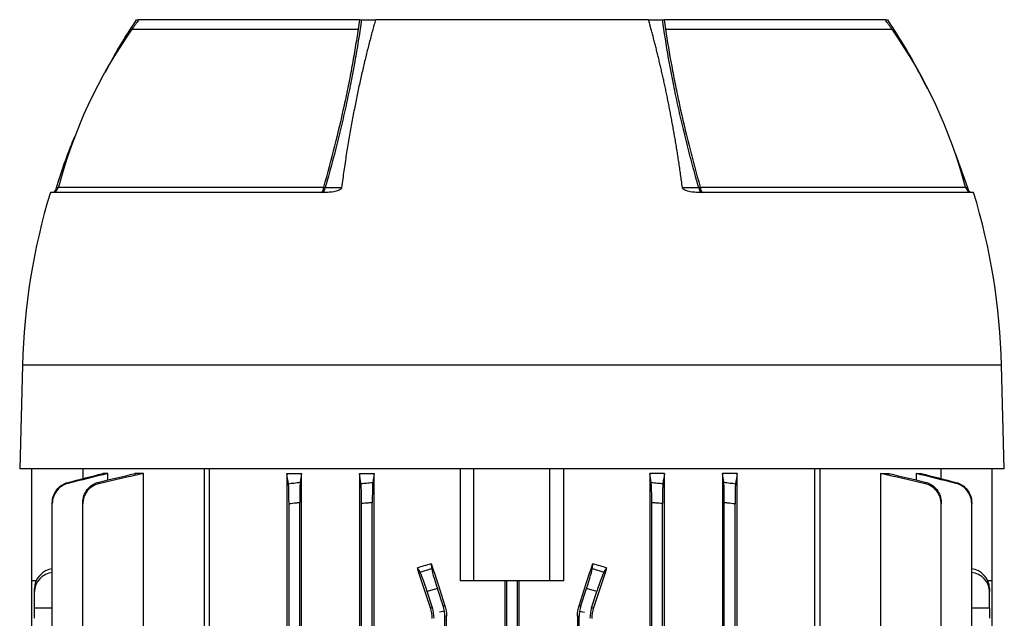
# Model space of a CAD drawing. Units: millimetres. Extents: x -690 to 420, y -420 to 420.
# Drawn here: x -43 to 100, y -257 to -171 of the extents above; entities that cross this region are included whole.
import ezdxf

# ---------------------------------------------------------------- set-up
doc = ezdxf.new("R2010")
doc.units = ezdxf.units.MM

msp = doc.modelspace()

# ---------------------------------------------------------------- linework, layer by layer
at = {"color": 7, "linetype": 'Continuous', "lineweight": 25}
for p, q in [((-25.87, -170.58), (-25.6, -170.58)), ((6.44, -170.58), (-25.54, -170.58)), ((6.67, -170.58), (8.7, -170.58)), ((48.22, -170.58), (8.71, -170.58)), ((48.22, -170.58), (50.25, -170.58)), ((82.46, -170.58), (50.49, -170.58)), ((82.51, -170.58), (82.79, -170.58)), ((-26.55, -171.97), (6.24, -171.97)), ((-26.54, -171.95), (6.28, -171.95)), ((50.64, -171.95), (83.46, -171.95)), ((50.68, -171.97), (83.47, -171.97)), ((92.6, -189.91), (94.36, -194.86)), ((1.43, -195.58), (-38.35, -195.58)), ((95.27, -195.58), (55.5, -195.58)), ((-42.4, -220.58), (-42.79, -235.58)), ((99.71, -235.58), (99.32, -220.58)), ((99.71, -235.58), (-42.79, -235.58)), ((-41.04, -251.83), (-41.04, -235.58)), ((-33.59, -237), (-33.59, -235.58)), ((-30.76, -236.28), (-30.76, -236.46)), ((-30.02, -236.28), (-30.76, -236.28)), ((-30.02, -237.21), (-30.02, -236.28)), ((-26.11, -236.28), (-26.11, -236.56)), ((-24.87, -236.28), (-26.11, -236.28)), ((-24.87, -261.99), (-24.87, -236.28)), ((-16.09, -235.58), (-16.09, -364.23)), ((-15.38, -235.58), (-15.38, -364.23)), ((-4.12, -236.28), (-4.12, -266.03)), ((-4.12, -236.28), (-2, -236.28)), ((-2, -362.78), (-2, -236.28)), ((6.4, -236.28), (6.4, -362.78)), ((6.4, -236.28), (8.49, -236.28)), ((8.49, -362.78), (8.49, -236.28)), ((20.96, -235.58), (20.96, -251.83)), ((22.96, -251.83), (22.96, -235.58)), ((33.96, -251.83), (33.96, -235.58)), ((35.96, -251.83), (35.96, -235.58)), ((48.43, -236.28), (48.43, -362.78)), ((50.52, -236.28), (48.43, -236.28)), ((50.52, -362.78), (50.52, -236.28)), ((58.92, -236.28), (58.92, -362.78)), ((61.04, -236.28), (58.92, -236.28)), ((61.04, -266.03), (61.04, -236.28)), ((72.3, -364.23), (72.3, -235.58)), ((73.01, -235.58), (73.01, -364.23)), ((81.8, -236.28), (81.8, -261.99)), ((81.8, -236.28), (83.03, -236.28)), ((83.03, -236.56), (83.03, -236.28)), ((86.94, -236.28), (86.94, -237.21)), ((86.94, -236.28), (87.68, -236.28)), ((87.68, -236.46), (87.68, -236.28)), ((90.51, -235.58), (90.51, -237)), ((97.96, -251.83), (97.96, -235.58)), ((-38.07, -292.47), (-38.07, -240.63)), ((-33.65, -358.37), (-33.65, -240.68)), ((-3.81, -358.37), (-3.81, -240.68)), ((-2.26, -358.56), (-2.26, -240.49)), ((6.69, -358.42), (6.69, -240.63)), ((8.24, -358.55), (8.24, -240.5)), ((48.69, -358.55), (48.69, -240.5)), ((50.24, -358.42), (50.24, -240.63)), ((59.19, -358.56), (59.19, -240.49)), ((60.74, -358.37), (60.74, -240.68)), ((90.58, -358.37), (90.58, -240.68)), ((94.99, -358.42), (94.99, -240.63)), ((16.78, -249.31), (16.83, -250.05)), ((40.09, -250.05), (40.14, -249.31)), ((15.19, -250.58), (14.76, -249.91)), ((15.19, -250.58), (16.83, -250.05)), ((40.09, -250.05), (41.74, -250.58)), ((42.16, -249.91), (41.74, -250.58)), ((-40.4, -251.83), (-41.04, -251.83)), ((-41.04, -292.21), (-41.04, -251.83)), ((22.96, -251.83), (20.96, -251.83)), ((33.96, -251.83), (22.96, -251.83)), ((27.44, -251.83), (27.44, -347.23)), ((27.69, -347.23), (27.69, -251.83)), ((29.24, -347.23), (29.24, -251.83)), ((29.48, -347.23), (29.48, -251.83)), ((35.96, -251.83), (33.96, -251.83)), ((97.96, -251.83), (97.33, -251.83)), ((97.96, -347.23), (97.96, -251.83)), ((-40.63, -253.38), (-40.63, -252.9)), ((-40.63, -255.7), (-40.63, -253.38)), ((17.66, -252.9), (16.19, -253.38)), ((16.94, -255.7), (16.19, -253.38)), ((18.49, -255.45), (17.66, -252.9)), ((38.43, -255.45), (39.26, -252.9)), ((40.73, -253.38), (39.26, -252.9)), ((39.98, -255.7), (40.73, -253.38)), ((97.55, -252.9), (97.55, -253.38)), ((97.55, -255.7), (97.55, -253.38)), ((-40.63, -257.24), (-40.63, -255.7)), ((16.67, -255.74), (16.94, -255.7)), ((18.67, -256.21), (17.96, -256.33)), ((18.49, -255.45), (18.75, -255.41)), ((38.17, -255.41), (38.43, -255.45)), ((38.25, -256.21), (38.96, -256.33)), ((39.98, -255.7), (40.25, -255.74)), ((97.55, -255.7), (97.55, -257.24)), ((18.99, -256.95), (18.74, -256.99)), ((18.74, -342.06), (18.74, -256.99)), ((18.99, -342.1), (18.99, -256.95)), ((38.19, -256.99), (37.93, -256.95)), ((37.93, -256.95), (37.93, -342.1)), ((38.19, -342.06), (38.19, -256.99))]:
    msp.add_line(p, q, dxfattribs=at)
at = {"color": 8, "linetype": 'Continuous', "lineweight": 25}
for p, q in [((-37.16, -194.83), (1.22, -194.83)), ((55.7, -194.83), (94.08, -194.83)), ((99.32, -220.58), (-42.4, -220.58)), ((-40.63, -255.7), (-38.07, -255.71)), ((94.99, -255.71), (97.55, -255.7))]:
    msp.add_line(p, q, dxfattribs=at)
at = {"color": 7, "linetype": 'Continuous', "lineweight": 25, "flags": 128}
for points in [[(-26.54, -171.95), (-26.54, -171.96), (-26.54, -171.96), (-26.54, -171.96), (-26.54, -171.96), (-26.55, -171.96), (-26.55, -171.97), (-26.55, -171.97), (-26.55, -171.97)], [(83.47, -171.97), (83.47, -171.97), (83.47, -171.97), (83.47, -171.96), (83.47, -171.96), (83.46, -171.96), (83.46, -171.96), (83.46, -171.96), (83.46, -171.95)], [(0.82, -195.58), (0.89, -195.56), (0.95, -195.52), (1.02, -195.46), (1.07, -195.37), (1.12, -195.26), (1.17, -195.13), (1.2, -194.98), (1.22, -194.83)], [(1.44, -194.87), (2.2, -194.86), (3, -194.86), (3.69, -194.86), (3.79, -194.86)], [(53.13, -194.86), (53.89, -194.86), (54.68, -194.86), (55.12, -194.87), (55.48, -194.87)], [(55.7, -194.83), (55.72, -194.98), (55.76, -195.13), (55.8, -195.26), (55.85, -195.37), (55.91, -195.46), (55.97, -195.52), (56.03, -195.56), (56.1, -195.58)]]:
    msp.add_lwpolyline(points, dxfattribs=at)
at = {"color": 8, "linetype": 'Continuous', "lineweight": 25, "flags": 128}
for points in [[(-37.44, -194.86), (-37.26, -194.86), (-37.16, -194.86)], [(94.1, -194.86), (94.18, -194.86), (94.34, -194.86), (94.36, -194.86)]]:
    msp.add_lwpolyline(points, dxfattribs=at)
at = {"color": 7, "linetype": 'Continuous', "lineweight": 25}
for centre, radius, start, end in [((31.1, -212.62), 70.54, 143.4089, 144.7923), ((25.82, -212.62), 70.54, 35.2077, 36.5911), ((31.1, -212.62), 70.54, 144.8075, 165.3869), ((25.82, -212.62), 70.54, 14.6131, 35.1925), ((-38.13, -194.58), 1, 270, 345.3869), ((0.68, -194.83), 0.761, 280.5166, 357.1021), ((1.97, -191.17), 3.73, 258.3927, 261.8069), ((54.95, -191.17), 3.73, 278.1931, 281.6073), ((56.24, -194.83), 0.761, 182.8979, 259.4834), ((95.05, -194.58), 1, 194.6131, 270), ((52.17, -223.05), 94.6, 163.1148, 178.5), ((4.75, -223.05), 94.6, 1.5, 16.8852)]:
    msp.add_arc(centre, radius, start, end, dxfattribs=at)
for centre, major_axis, ratio, start_param, end_param in [((28.46, -236.44), (62.44, 20.7), 0.133406, 4.447231, 4.480188), ((28.46, -278.33), (-62.47, 192.48), 0.010779, 1.415988, 1.447958), ((28.46, -278.33), (62.47, 192.48), 0.010779, 4.835227, 4.867197), ((28.46, -236.44), (62.44, -20.7), 0.133406, 4.94459, 4.977547), ((-37.63, -252.87), (2.98, 0.33), 0.949911, 1.604684, 3.035854), ((-37.63, -253.41), (2.98, -0.33), 0.949911, 1.816162, 3.247332), ((28.46, -298.96), (-62.47, 192.48), 0.010779, 4.935349, 4.966561), ((16.09, -253.41), (-0.93, 2.85), 0.034921, 4.712389, 6.143559), ((17.76, -252.87), (-0.93, 2.85), 0.034921, 0.139626, 1.570796), ((39.16, -252.87), (0.93, 2.85), 0.034921, 4.712389, 6.143559), ((28.46, -298.96), (62.47, 192.48), 0.010779, 1.316624, 1.347837), ((40.83, -253.41), (0.93, 2.85), 0.034921, 0.139626, 1.570796), ((94.55, -252.87), (2.98, -0.33), 0.949911, 0.105739, 1.536909), ((94.55, -253.41), (2.98, 0.33), 0.949911, 6.177446, 7.608616), ((12.18, -257.24), (4.94, 0.78), 0.999376, 6.126202, 6.440168), ((13.73, -256.99), (-4.94, -0.78), 0.999376, 3.141593, 3.298576), ((13.73, -256.99), (-4.94, -0.78), 0.999376, 2.98461, 3.141593), ((43.19, -256.99), (-4.94, 0.78), 0.999376, 0, 0.156983), ((43.19, -256.99), (-4.94, 0.78), 0.999376, 6.126202, 6.283185), ((44.74, -257.24), (4.94, -0.78), 0.999376, 2.98461, 3.298576)]:
    msp.add_ellipse(centre, major_axis=major_axis, ratio=ratio, start_param=start_param, end_param=end_param, dxfattribs=at)
for points, knots in [([(-30.38, -178.19), (-29.95, -177.36), (-28.59, -174.74), (-26.97, -172.26), (-25.87, -170.58)], [0, 0, 0, 0, 0.31774, 1, 1, 1, 1]), ([(6.67, -170.57), (6.55, -171.48), (6.41, -172.4), (6.12, -174.28), (5.96, -175.24), (5.44, -178.15), (5.05, -180.15), (4.39, -183.23), (4.16, -184.27), (3.68, -186.35), (3.42, -187.4), (2.63, -190.56), (2.06, -192.7), (1.44, -194.87)], [0, 0, 0, 0, 0.125, 0.125, 0.25, 0.25, 0.5, 0.5, 0.625, 0.625, 0.75, 0.75, 1, 1, 1, 1]), ([(8.71, -170.58), (8.63, -170.85), (8.48, -171.39), (8.25, -172.22), (8.02, -173.07), (7.8, -173.93), (7.57, -174.81), (7.35, -175.71), (7.13, -176.63), (6.91, -177.56), (6.69, -178.51), (6.48, -179.47), (6.26, -180.46), (6.05, -181.46), (5.85, -182.48), (5.64, -183.52), (5.44, -184.57), (5.24, -185.64), (5.04, -186.74), (4.85, -187.84), (4.66, -188.97), (4.48, -190.11), (4.3, -191.28), (4.13, -192.45), (3.96, -193.65), (3.85, -194.46), (3.79, -194.86)], [0, 0, 0, 0, 0.036114, 0.072711, 0.10979, 0.147352, 0.185397, 0.223925, 0.262936, 0.302429, 0.342406, 0.382865, 0.423807, 0.465232, 0.507139, 0.54953, 0.592404, 0.63576, 0.6796, 0.723922, 0.768727, 0.814016, 0.859787, 0.906042, 0.952779, 1, 1, 1, 1]), ([(53.13, -194.86), (53.08, -194.55), (53, -193.92), (52.87, -192.99), (52.74, -192.07), (52.6, -191.16), (52.46, -190.26), (52.32, -189.37), (52.18, -188.49), (52.03, -187.63), (51.88, -186.77), (51.73, -185.92), (51.58, -185.09), (51.42, -184.26), (51.27, -183.45), (51.11, -182.65), (50.95, -181.85), (50.79, -181.07), (50.62, -180.3), (50.46, -179.54), (50.29, -178.79), (50.12, -178.05), (49.95, -177.32), (49.78, -176.6), (49.61, -175.89), (49.44, -175.19), (49.27, -174.5), (49.09, -173.82), (48.92, -173.15), (48.74, -172.49), (48.57, -171.84), (48.39, -171.21), (48.27, -170.78), (48.22, -170.58)], [0, 0, 0, 0, 0.0366, 0.072911, 0.108932, 0.144663, 0.180105, 0.215258, 0.250121, 0.284694, 0.318978, 0.352973, 0.386678, 0.420093, 0.45322, 0.486056, 0.518603, 0.550861, 0.58283, 0.614509, 0.645898, 0.676998, 0.707809, 0.73833, 0.768562, 0.798505, 0.828158, 0.857522, 0.886596, 0.915381, 0.943877, 0.972083, 1, 1, 1, 1]), ([(55.48, -194.87), (55.17, -193.78), (54.87, -192.7), (54.3, -190.56), (54.02, -189.49), (53.49, -187.36), (53.24, -186.31), (52.75, -184.22), (52.52, -183.18), (51.86, -180.11), (51.47, -178.12), (50.79, -174.25), (50.5, -172.38), (50.25, -170.57)], [0, 0, 0, 0, 0.125, 0.125, 0.25, 0.25, 0.375, 0.375, 0.5, 0.5, 0.75, 0.75, 1, 1, 1, 1]), ([(82.79, -170.58), (83.88, -172.27), (85.97, -175.5), (87.72, -178.92), (88.55, -180.55)], [0, 0, 0, 0, 0.524134, 1, 1, 1, 1]), ([(1.22, -194.83), (1.8, -192.8), (2.33, -190.8), (3.32, -186.85), (3.78, -184.9), (4.42, -182.01), (4.62, -181.05), (5, -179.17), (5.18, -178.24), (5.52, -176.4), (5.67, -175.49), (5.97, -173.71), (6.11, -172.83), (6.24, -171.97)], [0, 0, 0, 0, 0.25, 0.25, 0.5, 0.5, 0.625, 0.625, 0.75, 0.75, 0.875, 0.875, 1, 1, 1, 1]), ([(6.24, -171.97), (6.24, -171.97), (6.25, -171.97), (6.26, -171.97), (6.27, -171.96), (6.27, -171.96), (6.28, -171.95)], [0, 0, 0, 0, 0.00002396021, 0.00002396021, 0.00002396021, 0.00004959608, 0.00004959608, 0.00004959608, 0.00004959608]), ([(50.64, -171.95), (50.65, -171.96), (50.65, -171.96), (50.66, -171.97), (50.67, -171.97), (50.67, -171.97), (50.68, -171.97), (50.68, -171.97), (50.68, -171.97), (50.68, -171.97)], [0, 0, 0, 0, 0.00002425687, 0.00002425687, 0.00002425687, 0.00004563601, 0.00004563601, 0.00004563601, 0.00004973202, 0.00004973202, 0.00004973202, 0.00004973202]), ([(50.68, -171.97), (50.94, -173.69), (51.23, -175.47), (51.74, -178.21), (51.92, -179.13), (52.3, -181.01), (52.5, -181.96), (53.13, -184.86), (53.59, -186.81), (54.34, -189.8), (54.6, -190.8), (55.14, -192.81), (55.41, -193.82), (55.7, -194.83)], [0, 0, 0, 0, 0.25, 0.25, 0.375, 0.375, 0.5, 0.5, 0.75, 0.75, 0.875, 0.875, 1, 1, 1, 1]), ([(-37.44, -194.86), (-36.69, -192.49), (-35.91, -189.99), (-34.84, -187.61), (-34.79, -187.49)], [0, 0, 0, 0, 0.950771, 1, 1, 1, 1]), ([(-37.86, -195.5), (-37.82, -195.49), (-37.77, -195.48), (-37.65, -195.32), (-37.58, -195.2), (-37.51, -195.06), (-37.47, -194.96), (-37.45, -194.89), (-37.44, -194.86)], [0, 0, 0, 0, 0.488754, 0.643335, 0.818122, 0.889212, 0.961041, 1, 1, 1, 1]), ([(3.79, -194.86), (3.78, -194.92), (3.76, -194.97), (3.69, -195.07), (3.65, -195.11), (3.51, -195.21), (3.41, -195.26), (3.21, -195.35), (3.1, -195.38), (2.89, -195.44), (2.79, -195.46), (2.26, -195.55), (1.84, -195.58), (1.43, -195.58)], [0, 0, 0, 0, 0.0625, 0.0625, 0.125, 0.125, 0.25, 0.25, 0.375, 0.375, 0.5, 0.5, 1, 1, 1, 1]), ([(55.5, -195.58), (55.08, -195.58), (54.66, -195.55), (54.03, -195.44), (53.82, -195.39), (53.51, -195.26), (53.41, -195.21), (53.27, -195.11), (53.23, -195.07), (53.16, -194.97), (53.14, -194.92), (53.13, -194.86)], [0, 0, 0, 0, 0.5, 0.5, 0.75, 0.75, 0.875, 0.875, 0.9375, 0.9375, 1, 1, 1, 1]), ([(94.36, -194.86), (94.38, -194.9), (94.4, -194.97), (94.44, -195.09), (94.52, -195.24), (94.64, -195.43), (94.7, -195.47), (94.75, -195.49)], [0, 0, 0, 0, 0.06448, 0.128605, 0.242017, 0.476615, 1, 1, 1, 1]), ([(-38.07, -240.5), (-38.07, -240.16), (-38.01, -239.84), (-37.8, -239.21), (-37.64, -238.92), (-37.23, -238.39), (-36.99, -238.16), (-36.43, -237.79), (-36.13, -237.66), (-35.81, -237.57)], [0, 0, 0, 0, 0.25, 0.25, 0.5, 0.5, 0.75, 0.75, 1, 1, 1, 1]), ([(-35.8, -237.72), (-36.13, -237.8), (-36.43, -237.93), (-36.99, -238.29), (-37.23, -238.52), (-37.64, -239.04), (-37.8, -239.34), (-38.01, -239.97), (-38.07, -240.29), (-38.07, -240.63)], [0, 0, 0, 0, 0.25, 0.25, 0.5, 0.5, 0.75, 0.75, 1, 1, 1, 1]), ([(-35.81, -237.57), (-35.81, -237.6), (-35.81, -237.62), (-35.8, -237.65), (-35.8, -237.67), (-35.8, -237.69), (-35.8, -237.72)], [0, 0, 0, 0, 0.000910317, 0.000910317, 0.000910317, 0.001713775, 0.001713775, 0.001713775, 0.001713775]), ([(-33.65, -240.49), (-33.65, -240.15), (-33.6, -239.82), (-33.38, -239.17), (-33.22, -238.88), (-32.8, -238.34), (-32.55, -238.12), (-31.99, -237.75), (-31.68, -237.61), (-31.35, -237.53)], [0, 0, 0, 0, 0.25, 0.25, 0.5, 0.5, 0.75, 0.75, 1, 1, 1, 1]), ([(-31.34, -237.75), (-31.67, -237.82), (-31.98, -237.95), (-32.55, -238.32), (-32.8, -238.54), (-33.22, -239.07), (-33.38, -239.37), (-33.6, -240.01), (-33.65, -240.34), (-33.65, -240.68)], [0, 0, 0, 0, 0.25, 0.25, 0.5, 0.5, 0.75, 0.75, 1, 1, 1, 1]), ([(-31.35, -237.53), (-31.34, -237.57), (-31.34, -237.61), (-31.34, -237.65), (-31.34, -237.68), (-31.34, -237.71), (-31.34, -237.75)], [0, 0, 0, 0, 0.000938513, 0.000938513, 0.000938513, 0.00172462, 0.00172462, 0.00172462, 0.00172462]), ([(-3.9, -237.75), (-3.64, -237.71), (-3.38, -237.68), (-3.12, -237.65), (-2.8, -237.61), (-2.49, -237.57), (-2.18, -237.53)], [0, 0, 0, 0, 0.000786116, 0.000786116, 0.000786116, 0.001724621, 0.001724621, 0.001724621, 0.001724621]), ([(-3.81, -240.68), (-3.81, -240.34), (-3.82, -240.01), (-3.82, -239.37), (-3.83, -239.08), (-3.84, -238.54), (-3.85, -238.32), (-3.87, -237.95), (-3.88, -237.82), (-3.9, -237.75)], [0, 0, 0, 0, 0.25, 0.25, 0.5, 0.5, 0.75, 0.75, 1, 1, 1, 1]), ([(-2.18, -237.53), (-2.2, -237.61), (-2.21, -237.75), (-2.23, -238.12), (-2.23, -238.34), (-2.25, -238.88), (-2.25, -239.17), (-2.26, -239.81), (-2.26, -240.15), (-2.26, -240.49)], [0, 0, 0, 0, 0.25, 0.25, 0.5, 0.5, 0.75, 0.75, 1, 1, 1, 1]), ([(6.61, -237.72), (6.87, -237.69), (7.14, -237.67), (7.41, -237.65), (7.71, -237.62), (8.01, -237.6), (8.31, -237.57)], [0, 0, 0, 0, 0.00080347, 0.00080347, 0.00080347, 0.001713776, 0.001713776, 0.001713776, 0.001713776]), ([(6.69, -240.63), (6.69, -240.29), (6.68, -239.97), (6.68, -239.34), (6.67, -239.05), (6.66, -238.52), (6.65, -238.29), (6.63, -237.93), (6.62, -237.8), (6.61, -237.72)], [0, 0, 0, 0, 0.25, 0.25, 0.5, 0.5, 0.75, 0.75, 1, 1, 1, 1]), ([(8.31, -237.57), (8.3, -237.66), (8.29, -237.79), (8.27, -238.16), (8.26, -238.39), (8.25, -238.91), (8.25, -239.2), (8.24, -239.84), (8.24, -240.16), (8.24, -240.5)], [0, 0, 0, 0, 0.25, 0.25, 0.5, 0.5, 0.75, 0.75, 1, 1, 1, 1]), ([(48.69, -240.5), (48.69, -240.16), (48.68, -239.84), (48.68, -239.21), (48.67, -238.92), (48.66, -238.39), (48.65, -238.16), (48.63, -237.79), (48.62, -237.66), (48.61, -237.57)], [0, 0, 0, 0, 0.25, 0.25, 0.5, 0.5, 0.75, 0.75, 1, 1, 1, 1]), ([(48.61, -237.57), (48.91, -237.6), (49.21, -237.62), (49.51, -237.65), (49.78, -237.67), (50.05, -237.69), (50.31, -237.72)], [0, 0, 0, 0, 0.000910317, 0.000910317, 0.000910317, 0.001713775, 0.001713775, 0.001713775, 0.001713775]), ([(50.31, -237.72), (50.3, -237.8), (50.29, -237.93), (50.27, -238.29), (50.26, -238.52), (50.25, -239.04), (50.25, -239.34), (50.24, -239.97), (50.24, -240.29), (50.24, -240.63)], [0, 0, 0, 0, 0.25, 0.25, 0.5, 0.5, 0.75, 0.75, 1, 1, 1, 1]), ([(59.19, -240.49), (59.19, -240.15), (59.18, -239.82), (59.18, -239.17), (59.17, -238.88), (59.16, -238.34), (59.15, -238.12), (59.13, -237.75), (59.12, -237.61), (59.11, -237.53)], [0, 0, 0, 0, 0.25, 0.25, 0.5, 0.5, 0.75, 0.75, 1, 1, 1, 1]), ([(59.11, -237.53), (59.42, -237.57), (59.73, -237.61), (60.04, -237.65), (60.3, -237.68), (60.56, -237.71), (60.82, -237.75)], [0, 0, 0, 0, 0.000938513, 0.000938513, 0.000938513, 0.00172462, 0.00172462, 0.00172462, 0.00172462]), ([(60.82, -237.75), (60.81, -237.82), (60.79, -237.95), (60.77, -238.32), (60.77, -238.54), (60.75, -239.07), (60.75, -239.37), (60.74, -240.01), (60.74, -240.34), (60.74, -240.68)], [0, 0, 0, 0, 0.25, 0.25, 0.5, 0.5, 0.75, 0.75, 1, 1, 1, 1]), ([(88.26, -237.75), (88.26, -237.71), (88.26, -237.68), (88.26, -237.65), (88.26, -237.61), (88.27, -237.57), (88.27, -237.53)], [0, 0, 0, 0, 0.000786107, 0.000786107, 0.000786107, 0.001724621, 0.001724621, 0.001724621, 0.001724621]), ([(90.58, -240.68), (90.58, -240.34), (90.52, -240.01), (90.3, -239.37), (90.14, -239.08), (89.72, -238.54), (89.47, -238.32), (88.9, -237.95), (88.59, -237.82), (88.26, -237.75)], [0, 0, 0, 0, 0.25, 0.25, 0.5, 0.5, 0.75, 0.75, 1, 1, 1, 1]), ([(88.27, -237.53), (88.6, -237.61), (88.9, -237.75), (89.47, -238.12), (89.72, -238.34), (90.14, -238.88), (90.3, -239.17), (90.52, -239.81), (90.58, -240.15), (90.58, -240.49)], [0, 0, 0, 0, 0.25, 0.25, 0.5, 0.5, 0.75, 0.75, 1, 1, 1, 1]), ([(92.72, -237.72), (92.72, -237.69), (92.72, -237.67), (92.73, -237.65), (92.73, -237.62), (92.73, -237.6), (92.73, -237.57)], [0, 0, 0, 0, 0.000803459, 0.000803459, 0.000803459, 0.001713776, 0.001713776, 0.001713776, 0.001713776]), ([(94.99, -240.63), (94.99, -240.29), (94.93, -239.97), (94.72, -239.34), (94.56, -239.05), (94.15, -238.52), (93.91, -238.29), (93.35, -237.93), (93.05, -237.8), (92.72, -237.72)], [0, 0, 0, 0, 0.25, 0.25, 0.5, 0.5, 0.75, 0.75, 1, 1, 1, 1]), ([(92.73, -237.57), (93.05, -237.66), (93.35, -237.79), (93.91, -238.16), (94.15, -238.39), (94.56, -238.91), (94.72, -239.2), (94.93, -239.84), (94.99, -240.16), (94.99, -240.5)], [0, 0, 0, 0, 0.25, 0.25, 0.5, 0.5, 0.75, 0.75, 1, 1, 1, 1]), ([(-38.07, -240.63), (-38.07, -240.6), (-38.07, -240.57), (-38.07, -240.55), (-38.07, -240.53), (-38.07, -240.51), (-38.07, -240.5)], [0, 0, 0, 0, 0.00096676, 0.00096676, 0.00096676, 0.001555472, 0.001555472, 0.001555472, 0.001555472]), ([(-33.65, -240.68), (-33.65, -240.64), (-33.65, -240.59), (-33.65, -240.55), (-33.65, -240.53), (-33.65, -240.51), (-33.65, -240.49)], [0, 0, 0, 0, 0.001070132, 0.001070132, 0.001070132, 0.001562256, 0.001562256, 0.001562256, 0.001562256]), ([(-2.26, -240.49), (-2.43, -240.51), (-2.59, -240.53), (-2.75, -240.55), (-3.11, -240.59), (-3.46, -240.64), (-3.81, -240.68)], [0, 0, 0, 0, 0.000492116, 0.000492116, 0.000492116, 0.001562257, 0.001562257, 0.001562257, 0.001562257]), ([(8.24, -240.5), (8.04, -240.51), (7.84, -240.53), (7.65, -240.55), (7.33, -240.57), (7.01, -240.6), (6.69, -240.63)], [0, 0, 0, 0, 0.000588701, 0.000588701, 0.000588701, 0.001555473, 0.001555473, 0.001555473, 0.001555473]), ([(50.24, -240.63), (49.91, -240.6), (49.59, -240.57), (49.27, -240.55), (49.08, -240.53), (48.88, -240.51), (48.69, -240.5)], [0, 0, 0, 0, 0.00096676, 0.00096676, 0.00096676, 0.001555472, 0.001555472, 0.001555472, 0.001555472]), ([(60.74, -240.68), (60.38, -240.64), (60.03, -240.59), (59.67, -240.55), (59.51, -240.53), (59.35, -240.51), (59.19, -240.49)], [0, 0, 0, 0, 0.001070132, 0.001070132, 0.001070132, 0.001562256, 0.001562256, 0.001562256, 0.001562256]), ([(90.58, -240.49), (90.58, -240.51), (90.58, -240.53), (90.58, -240.55), (90.58, -240.59), (90.58, -240.64), (90.58, -240.68)], [0, 0, 0, 0, 0.000492124, 0.000492124, 0.000492124, 0.001562257, 0.001562257, 0.001562257, 0.001562257]), ([(94.99, -240.5), (94.99, -240.51), (94.99, -240.53), (94.99, -240.55), (94.99, -240.57), (94.99, -240.6), (94.99, -240.63)], [0, 0, 0, 0, 0.000588712, 0.000588712, 0.000588712, 0.001555473, 0.001555473, 0.001555473, 0.001555473])]:
    msp.add_open_spline(points, degree=3, knots=knots, dxfattribs=at)
for points in [[(6.24, -171.95), (6.31, -171.49), (6.37, -171.03), (6.44, -170.58)], [(6.44, -170.58), (6.52, -170.58), (6.6, -170.58), (6.67, -170.58)], [(50.25, -170.58), (50.32, -170.58), (50.4, -170.58), (50.49, -170.58)], [(50.49, -170.58), (50.55, -171.03), (50.61, -171.49), (50.68, -171.95)], [(6.28, -171.95), (6.27, -171.95), (6.25, -171.95), (6.24, -171.95)], [(50.68, -171.95), (50.67, -171.95), (50.65, -171.95), (50.64, -171.95)], [(-35.81, -237.57), (-34.13, -237.14), (-32.44, -236.71), (-30.76, -236.28)], [(-30.02, -236.28), (-31.95, -236.75), (-33.87, -237.23), (-35.8, -237.72)], [(-31.35, -237.53), (-29.6, -237.11), (-27.86, -236.69), (-26.11, -236.28)], [(-24.87, -236.28), (-27.03, -236.76), (-29.19, -237.25), (-31.34, -237.75)], [(-3.9, -237.75), (-3.97, -237.25), (-4.05, -236.76), (-4.12, -236.28)], [(-2, -236.28), (-2.06, -236.69), (-2.12, -237.11), (-2.18, -237.53)], [(6.61, -237.72), (6.54, -237.23), (6.47, -236.75), (6.4, -236.28)], [(8.49, -236.28), (8.43, -236.71), (8.37, -237.14), (8.31, -237.57)], [(48.61, -237.57), (48.55, -237.14), (48.49, -236.71), (48.43, -236.28)], [(50.52, -236.28), (50.45, -236.75), (50.38, -237.23), (50.31, -237.72)], [(59.11, -237.53), (59.04, -237.11), (58.98, -236.69), (58.92, -236.28)], [(61.04, -236.28), (60.97, -236.76), (60.89, -237.25), (60.82, -237.75)], [(88.26, -237.75), (86.11, -237.25), (83.95, -236.76), (81.8, -236.28)], [(83.03, -236.28), (84.78, -236.69), (86.52, -237.11), (88.27, -237.53)], [(92.72, -237.72), (90.8, -237.23), (88.87, -236.75), (86.94, -236.28)], [(87.68, -236.28), (89.37, -236.71), (91.05, -237.14), (92.73, -237.57)], [(16.92, -257.28), (16.92, -256.75), (16.84, -256.24), (16.67, -255.74)], [(18.75, -255.41), (18.91, -255.91), (18.99, -256.43), (18.99, -256.95)], [(37.93, -256.95), (37.93, -256.43), (38.01, -255.91), (38.17, -255.41)], [(40.25, -255.74), (40.09, -256.24), (40, -256.75), (40, -257.28)]]:
    msp.add_open_spline(points, degree=3, dxfattribs=at)

doc.saveas('drawing.dxf')
